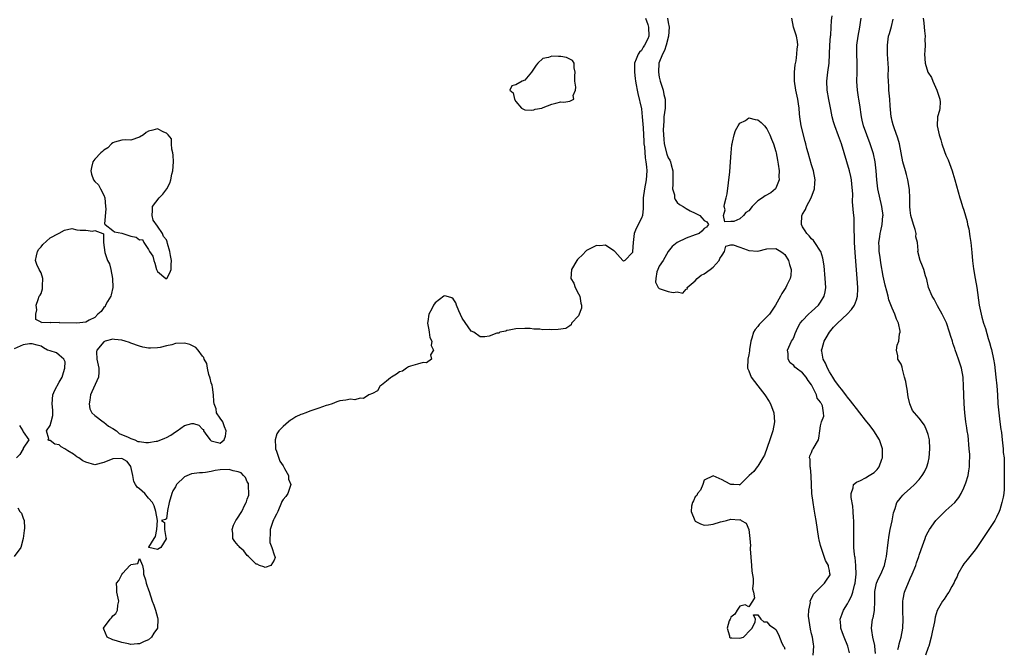
# Model space of a CAD drawing. Units: inches. Extents: x 2670693 to 2673000, y 1545000 to 1548000.
# Drawn here: x 2672770 to 2672990, y 1546218 to 1546359 of the extents above; entities that cross this region are included whole.
import ezdxf

# ---------------------------------------------------------------- set-up
doc = ezdxf.new("R2010")
doc.units = ezdxf.units.IN
doc.header["$MEASUREMENT"] = 0
doc.layers.add('LD26701545_2ft', color=253, linetype='Continuous')

msp = doc.modelspace()

# ---------------------------------------------------------------- linework, layer by layer
at = {"layer": 'LD26701545_2ft'}
for points, elevation in [([(2672909.9, 1546359), (2672910.41, 1546357.59), (2672910.56, 1546357), (2672910.68, 1546355), (2672910.43, 1546354.43), (2672909.71, 1546353), (2672909.41, 1546352.59), (2672909, 1546351.83), (2672908.55, 1546351.45), (2672908.28, 1546351), (2672907.86, 1546349.86), (2672907.46, 1546349), (2672907.44, 1546348.56), (2672907.44, 1546347), (2672907.6, 1546345.6), (2672907.68, 1546345), (2672907.84, 1546344.15), (2672908.03, 1546343), (2672908.23, 1546342.23), (2672909, 1546338.78), (2672909.21, 1546337), (2672909.39, 1546334.61), (2672909.53, 1546331.53), (2672909.58, 1546331), (2672909.67, 1546330.33), (2672909.88, 1546327.88), (2672910.03, 1546327), (2672910.13, 1546325.87), (2672910.19, 1546325), (2672910.07, 1546323), (2672909.7, 1546321), (2672909.42, 1546319), (2672909.39, 1546317.39), (2672909.4, 1546316.6), (2672909.22, 1546315), (2672909, 1546314.41), (2672907.84, 1546312.16), (2672907.4, 1546311), (2672907.15, 1546309), (2672907.05, 1546307), (2672907, 1546306.77), (2672905.32, 1546305), (2672905, 1546304.85), (2672904.85, 1546305), (2672903.66, 1546306.34), (2672903.1, 1546307), (2672903, 1546307.08), (2672902.85, 1546307.15), (2672901, 1546308.41), (2672899.76, 1546308.24), (2672899, 1546308.32), (2672898.09, 1546307.91), (2672896.76, 1546307.24), (2672895.79, 1546306.21), (2672895, 1546305.44), (2672894.77, 1546305.23), (2672894.59, 1546305), (2672893.42, 1546303), (2672893.27, 1546301), (2672893.9, 1546299.9), (2672894.21, 1546299), (2672895, 1546297.57), (2672895.26, 1546297), (2672895.5, 1546295.5), (2672895.6, 1546295), (2672895.63, 1546294.37), (2672895, 1546292.65), (2672893.38, 1546291), (2672893.35, 1546290.65), (2672893, 1546290.43), (2672892.16, 1546289.84), (2672890.41, 1546289.59), (2672889, 1546289.55), (2672888.43, 1546289.57), (2672887, 1546289.55), (2672886.36, 1546289.64), (2672885, 1546289.68), (2672884.21, 1546289.79), (2672883, 1546289.84), (2672881, 1546289.75), (2672879.48, 1546289.48), (2672879, 1546289.36), (2672878.74, 1546289.26), (2672877.44, 1546289), (2672877.19, 1546288.81), (2672876.75, 1546288.75), (2672875, 1546288.08), (2672874.05, 1546287.95), (2672873, 1546287.97), (2672871.61, 1546289), (2672871, 1546289.24), (2672869, 1546292.16), (2672868.24, 1546293.75), (2672867.75, 1546295), (2672867.57, 1546295.57), (2672867, 1546296.42), (2672866.69, 1546296.69), (2672865.42, 1546297), (2672865, 1546297.13), (2672864.88, 1546297), (2672863, 1546295.58), (2672862.58, 1546295), (2672862.19, 1546294.19), (2672861.53, 1546293), (2672861.35, 1546291.35), (2672861.29, 1546291), (2672861.52, 1546289.52), (2672861.65, 1546289), (2672861.79, 1546287.79), (2672862.2, 1546287), (2672862.04, 1546286.04), (2672862.58, 1546285), (2672861.96, 1546283.96), (2672862.16, 1546283), (2672861, 1546282.18), (2672860.26, 1546282.26), (2672859, 1546281.84), (2672857.44, 1546281.44), (2672857, 1546281.25), (2672856.59, 1546281), (2672855.69, 1546280.31), (2672855, 1546280.14), (2672854.36, 1546279.64), (2672853.2, 1546279), (2672853, 1546278.82), (2672852.09, 1546278.09), (2672851, 1546277.17), (2672850.72, 1546277), (2672850.08, 1546275.92), (2672849, 1546275.36), (2672848.17, 1546275), (2672847, 1546274.21), (2672846.25, 1546274.25), (2672845, 1546273.91), (2672844.03, 1546274.03), (2672843, 1546273.83), (2672841.67, 1546273.67), (2672841, 1546273.44), (2672839.97, 1546273), (2672839, 1546272.69), (2672838.63, 1546272.63), (2672837, 1546272.03), (2672835.64, 1546271.64), (2672835, 1546271.4), (2672834.08, 1546271), (2672833.29, 1546270.71), (2672833, 1546270.63), (2672831.88, 1546270.12), (2672831, 1546269.55), (2672830.64, 1546269.36), (2672830.25, 1546269), (2672829, 1546267.93), (2672828.08, 1546267), (2672827.65, 1546266.35), (2672827.25, 1546265), (2672827.34, 1546263.34), (2672827.34, 1546263), (2672827.57, 1546262.43), (2672828.26, 1546260.26), (2672829, 1546259.21), (2672829.37, 1546258.63), (2672830.22, 1546257), (2672830.25, 1546256.25), (2672830.78, 1546255), (2672830.57, 1546254.57), (2672830.07, 1546253), (2672829.66, 1546252.34), (2672829, 1546251.69), (2672828.77, 1546251.23), (2672828.7, 1546251), (2672827.87, 1546249), (2672827.57, 1546248.43), (2672827, 1546247.42), (2672826.86, 1546247.14), (2672826.75, 1546246.75), (2672826.16, 1546245), (2672826.14, 1546243.86), (2672826.07, 1546243), (2672826.09, 1546242.09), (2672826.51, 1546241), (2672827, 1546239.37), (2672827.19, 1546239), (2672827.28, 1546238.72), (2672827, 1546238.14), (2672826.3, 1546237), (2672825, 1546236.49), (2672824.7, 1546236.7), (2672823.72, 1546237), (2672823.23, 1546237.23), (2672823, 1546237.23), (2672821.27, 1546239), (2672821, 1546239.23), (2672820.23, 1546240.23), (2672819.37, 1546241), (2672819.21, 1546241.21), (2672819, 1546241.44), (2672818.28, 1546242.28), (2672817.82, 1546243), (2672817.81, 1546244.19), (2672817.64, 1546245), (2672817.98, 1546245.98), (2672818.47, 1546247), (2672818.72, 1546247.28), (2672819.81, 1546249), (2672820.51, 1546250.51), (2672820.8, 1546251), (2672820.86, 1546251.14), (2672821, 1546251.76), (2672821.35, 1546252.65), (2672821.38, 1546253), (2672821.31, 1546254.69), (2672821.32, 1546255), (2672821.28, 1546255.28), (2672821, 1546255.63), (2672820.61, 1546256.61), (2672820.16, 1546257), (2672819.65, 1546257.65), (2672819, 1546257.87), (2672817.9, 1546258.1), (2672817, 1546258.41), (2672815, 1546258.31), (2672813.86, 1546258.14), (2672813, 1546257.93), (2672811.72, 1546257.72), (2672811, 1546257.66), (2672810.35, 1546257.65), (2672808.58, 1546257.42), (2672807, 1546256.76), (2672805.24, 1546255), (2672805.14, 1546254.86), (2672805, 1546254.52), (2672804.41, 1546253.59), (2672804.18, 1546253), (2672803.58, 1546251), (2672803.23, 1546249.23), (2672803, 1546247.36), (2672802.78, 1546247.22), (2672801.84, 1546247), (2672802.56, 1546246.56), (2672802.52, 1546245), (2672802.82, 1546243.18), (2672802.94, 1546243), (2672802.9, 1546242.9), (2672801.71, 1546241), (2672801, 1546240.5), (2672799.07, 1546241), (2672799.04, 1546241.04), (2672800.24, 1546243), (2672800.55, 1546243.45), (2672800.85, 1546245), (2672800.97, 1546247), (2672800.63, 1546249), (2672800.25, 1546250.25), (2672799.83, 1546251), (2672799, 1546251.99), (2672798.12, 1546253), (2672797.57, 1546253.57), (2672797, 1546254.09), (2672796.43, 1546254.43), (2672796.05, 1546255), (2672795.67, 1546255.67), (2672795.44, 1546257), (2672795.02, 1546259.02), (2672794.19, 1546260.19), (2672793, 1546260.84), (2672791, 1546260.79), (2672789, 1546259.93), (2672787, 1546259.43), (2672785, 1546260.01), (2672784.31, 1546260.32), (2672783.39, 1546261), (2672783, 1546261.22), (2672782.23, 1546261.77), (2672781, 1546262.53), (2672780.26, 1546263), (2672779.46, 1546263.46), (2672779, 1546263.86), (2672778.05, 1546264.05), (2672777, 1546264.81), (2672776.81, 1546264.81), (2672776.49, 1546265), (2672776.76, 1546265.24), (2672776.22, 1546267), (2672777, 1546268.18), (2672777.26, 1546269), (2672777.61, 1546270.39), (2672777.63, 1546271), (2672777.59, 1546271.59), (2672777.47, 1546273), (2672777.6, 1546275), (2672778.06, 1546276.06), (2672779, 1546277.83), (2672779.68, 1546279), (2672780, 1546280.01), (2672780.27, 1546281), (2672780.37, 1546282.37), (2672780.06, 1546283), (2672779, 1546283.84), (2672778.4, 1546284.4), (2672777, 1546284.81), (2672776.43, 1546285), (2672775.51, 1546285.51), (2672775, 1546285.86), (2672774.1, 1546286.1), (2672773, 1546286.43), (2672772.38, 1546286.38), (2672771, 1546286.16), (2672769, 1546285.26)], 8440), ([(2672914.84, 1546359), (2672915, 1546358.06), (2672915.21, 1546357), (2672915.07, 1546355), (2672914.52, 1546353), (2672914.16, 1546351.84), (2672913.68, 1546351), (2672912.92, 1546349), (2672912.81, 1546347), (2672913, 1546345.87), (2672913.18, 1546345), (2672913.85, 1546343), (2672914.02, 1546342.02), (2672914.33, 1546341), (2672914.34, 1546339.66), (2672914.29, 1546339), (2672914.05, 1546337), (2672914.05, 1546336.05), (2672913.88, 1546334.12), (2672913.93, 1546333), (2672914.05, 1546332.05), (2672914.1, 1546331), (2672914.71, 1546328.71), (2672915, 1546327.9), (2672915.35, 1546327.35), (2672915.52, 1546327), (2672915.67, 1546326.33), (2672916.03, 1546325), (2672915.99, 1546323), (2672916.04, 1546321.96), (2672915.97, 1546321), (2672916.36, 1546319.64), (2672916.4, 1546319), (2672916.56, 1546318.56), (2672917, 1546317.96), (2672917.49, 1546317.49), (2672918.35, 1546317), (2672919, 1546316.57), (2672919.92, 1546316.08), (2672921, 1546315.54), (2672922.02, 1546315), (2672922.5, 1546314.5), (2672923, 1546313.89), (2672923.58, 1546313.58), (2672924.01, 1546313), (2672923.55, 1546312.45), (2672923, 1546312.11), (2672922.5, 1546311.5), (2672921.93, 1546311), (2672921, 1546310.72), (2672919, 1546310), (2672917, 1546309.02), (2672915.89, 1546308.11), (2672915, 1546307), (2672913.88, 1546305), (2672913, 1546303.75), (2672912.65, 1546303), (2672912.47, 1546302.47), (2672912.19, 1546301), (2672912.17, 1546300.17), (2672912.76, 1546299), (2672913, 1546298.73), (2672915, 1546298.11), (2672916.13, 1546297.87), (2672917, 1546297.99), (2672918.28, 1546297.72), (2672919, 1546298.57), (2672919.3, 1546298.7), (2672919.2, 1546299), (2672921, 1546300.44), (2672921.45, 1546301), (2672922.32, 1546301.68), (2672923, 1546302.02), (2672924.38, 1546303), (2672925, 1546303.48), (2672926.4, 1546305), (2672926.54, 1546305.46), (2672927, 1546306.19), (2672927.57, 1546307), (2672927.84, 1546308.16), (2672929, 1546308.48), (2672929.49, 1546308.51), (2672931, 1546307.99), (2672932.63, 1546307.38), (2672933, 1546307.2), (2672935, 1546307.04), (2672937, 1546307.56), (2672939, 1546307.69), (2672940.16, 1546307), (2672940.65, 1546306.65), (2672941, 1546306.33), (2672941.87, 1546305), (2672942.1, 1546304.1), (2672942.46, 1546303), (2672942.35, 1546301.65), (2672942.23, 1546301), (2672941.45, 1546299.45), (2672941.25, 1546299), (2672940.35, 1546297.65), (2672940.02, 1546297), (2672938.92, 1546295), (2672937.57, 1546293), (2672937, 1546292.41), (2672935.58, 1546291), (2672935.31, 1546290.69), (2672935, 1546290.3), (2672934.39, 1546289.61), (2672934.06, 1546289), (2672933.63, 1546287.63), (2672933.41, 1546287), (2672933.16, 1546285.16), (2672933.14, 1546284.86), (2672933, 1546283.92), (2672932.8, 1546283), (2672932.7, 1546281), (2672933, 1546280.39), (2672933.49, 1546279), (2672934.97, 1546277), (2672936.59, 1546275), (2672937.55, 1546273.55), (2672937.83, 1546273), (2672938.56, 1546271), (2672938.74, 1546269), (2672938.34, 1546267), (2672937.67, 1546265), (2672936.46, 1546261.54), (2672936.1, 1546261), (2672935, 1546259.12), (2672934.87, 1546259), (2672934.09, 1546257.91), (2672933.03, 1546257), (2672933, 1546256.94), (2672931.06, 1546255), (2672931, 1546254.87), (2672930.92, 1546254.92), (2672929.65, 1546255), (2672929, 1546255.02), (2672927.72, 1546255.72), (2672927, 1546256.1), (2672926.35, 1546256.35), (2672925, 1546256.99), (2672923, 1546255.98), (2672922.69, 1546255), (2672922.2, 1546253.8), (2672921.52, 1546253), (2672921.39, 1546252.61), (2672921, 1546252.29), (2672920.65, 1546251.35), (2672920.38, 1546251), (2672920.19, 1546250.19), (2672920.14, 1546249), (2672920.92, 1546247), (2672921, 1546246.88), (2672922.23, 1546246.23), (2672923, 1546245.94), (2672924, 1546246), (2672925, 1546246.2), (2672926.68, 1546246.68), (2672927, 1546246.8), (2672928.02, 1546247), (2672929, 1546247.32), (2672930.83, 1546247.17), (2672931, 1546247.2), (2672931.16, 1546247.16), (2672931.28, 1546247), (2672932.4, 1546246.4), (2672933, 1546245), (2672933.24, 1546243), (2672933.38, 1546241.38), (2672933.32, 1546241), (2672933.31, 1546240.69), (2672933.6, 1546237), (2672933.69, 1546235.69), (2672933.95, 1546234.05), (2672933.94, 1546233), (2672933.78, 1546231.78), (2672934, 1546231), (2672934.25, 1546229.75), (2672933.82, 1546229), (2672933, 1546227.74), (2672932.2, 1546228.2), (2672931, 1546227.87), (2672930.37, 1546227), (2672929.86, 1546226.14), (2672929, 1546225.46), (2672928.88, 1546225.12), (2672928.8, 1546225), (2672928.63, 1546224.63), (2672928.17, 1546223), (2672928.69, 1546221.31), (2672928.65, 1546221), (2672928.8, 1546220.8), (2672929, 1546220.8), (2672929.16, 1546220.84), (2672931, 1546220.72), (2672931.79, 1546221), (2672933.38, 1546222.62), (2672933.74, 1546223), (2672934.41, 1546224.41), (2672934.49, 1546225), (2672934.02, 1546225.98), (2672935, 1546225.94), (2672935.7, 1546225), (2672936.37, 1546224.37), (2672937, 1546224.41), (2672937.62, 1546223.62), (2672938.64, 1546223), (2672939, 1546222.71), (2672939.6, 1546221.6), (2672940.38, 1546219.62), (2672940.7, 1546219), (2672940.84, 1546218.84), (2672941, 1546218.27)], 8442), ([(2672947.34, 1546217), (2672947.48, 1546219), (2672947.4, 1546219.4), (2672947.18, 1546221), (2672947, 1546221.71), (2672946.77, 1546222.77), (2672946.33, 1546225.67), (2672946.35, 1546227), (2672946.73, 1546228.73), (2672946.71, 1546229), (2672947.42, 1546230.58), (2672947.87, 1546231), (2672949.88, 1546233), (2672950.34, 1546233.66), (2672951, 1546234.64), (2672951.11, 1546234.89), (2672951.14, 1546235), (2672951.1, 1546235.1), (2672951, 1546235.85), (2672950.75, 1546236.75), (2672950.76, 1546237), (2672950.07, 1546238.07), (2672949.82, 1546239), (2672949.1, 1546241), (2672949, 1546241.43), (2672948.66, 1546242.66), (2672948.59, 1546243), (2672948.01, 1546247), (2672947.81, 1546248.19), (2672947.55, 1546249.55), (2672947.32, 1546251), (2672947.06, 1546253), (2672946.94, 1546255), (2672946.9, 1546256.9), (2672946.88, 1546257), (2672946.78, 1546258.78), (2672946.68, 1546259), (2672946.66, 1546260.66), (2672946.5, 1546261), (2672946.59, 1546261.41), (2672947, 1546262.18), (2672947.18, 1546262.82), (2672947.34, 1546263), (2672948.51, 1546265), (2672948.61, 1546265.39), (2672948.8, 1546267), (2672949, 1546268.12), (2672949.21, 1546269), (2672949.75, 1546270.25), (2672949.67, 1546271), (2672949.4, 1546272.6), (2672949.2, 1546273), (2672949.11, 1546273.11), (2672949, 1546273.36), (2672948.27, 1546274.27), (2672948.09, 1546275), (2672947.31, 1546276.69), (2672947.08, 1546277.08), (2672947, 1546277.26), (2672946.21, 1546278.21), (2672945.81, 1546279), (2672945, 1546279.92), (2672943.54, 1546281), (2672943.22, 1546281.22), (2672943, 1546281.55), (2672942.2, 1546282.2), (2672941.77, 1546283), (2672941.74, 1546284.26), (2672941.65, 1546285), (2672942.54, 1546287), (2672942.72, 1546287.28), (2672943, 1546287.84), (2672943.31, 1546288.69), (2672943.94, 1546290.06), (2672944.48, 1546291), (2672945, 1546291.6), (2672946.31, 1546293), (2672947, 1546293.58), (2672948.51, 1546295), (2672949, 1546295.67), (2672949.8, 1546297), (2672950, 1546298), (2672950.14, 1546299), (2672950.05, 1546301), (2672949.78, 1546303.78), (2672949.51, 1546305.51), (2672949.04, 1546307), (2672949, 1546307.09), (2672947.75, 1546309), (2672947.42, 1546309.42), (2672947, 1546309.83), (2672946.49, 1546310.49), (2672945.94, 1546311), (2672945.59, 1546311.59), (2672945, 1546312.48), (2672944.71, 1546313), (2672944.82, 1546315), (2672944.89, 1546315.11), (2672945, 1546315.33), (2672945.62, 1546316.38), (2672945.86, 1546317), (2672946.91, 1546319), (2672947.62, 1546321), (2672947.7, 1546322.3), (2672947.76, 1546323), (2672947.39, 1546325), (2672947, 1546326.32), (2672946.26, 1546329), (2672945.97, 1546329.97), (2672945.74, 1546331), (2672945.54, 1546331.54), (2672944.68, 1546335), (2672944.37, 1546337), (2672944.3, 1546337.7), (2672944.2, 1546339), (2672944.04, 1546339.96), (2672943.89, 1546341), (2672943.45, 1546343), (2672943.19, 1546345), (2672943.21, 1546345.21), (2672943.21, 1546347), (2672943.35, 1546348.65), (2672943.54, 1546349.54), (2672943.73, 1546351), (2672943.8, 1546352.2), (2672943.95, 1546353), (2672943.85, 1546353.85), (2672943.65, 1546355), (2672943.47, 1546355.47), (2672942.94, 1546357), (2672942.57, 1546359)], 8444), ([(2672955.49, 1546217.49), (2672955.1, 1546219), (2672954.25, 1546221), (2672953.93, 1546221.93), (2672953.52, 1546223), (2672953.51, 1546223.51), (2672953.36, 1546225), (2672953.8, 1546226.2), (2672954.12, 1546227), (2672955, 1546228.4), (2672955.31, 1546229), (2672955.91, 1546230.09), (2672956.2, 1546231), (2672956.61, 1546232.61), (2672956.74, 1546233), (2672956.96, 1546235), (2672956.9, 1546236.9), (2672956.88, 1546237), (2672956.73, 1546238.73), (2672956.63, 1546239), (2672956.55, 1546239.45), (2672956.46, 1546241), (2672956.45, 1546242.45), (2672956.43, 1546243), (2672956.44, 1546246.44), (2672956.43, 1546247), (2672956.38, 1546247.62), (2672956.31, 1546249), (2672956.21, 1546250.21), (2672955.86, 1546252.14), (2672955.84, 1546253), (2672956.28, 1546254.28), (2672956.32, 1546255), (2672957, 1546255.54), (2672957.93, 1546255.93), (2672959, 1546256.51), (2672959.84, 1546257), (2672961, 1546257.72), (2672961.66, 1546258.34), (2672962.1, 1546259), (2672962.67, 1546260.67), (2672962.82, 1546261), (2672962.83, 1546261.17), (2672962.84, 1546263), (2672962.19, 1546265), (2672960.87, 1546267), (2672960.08, 1546268.08), (2672959, 1546269.4), (2672957.77, 1546271), (2672957, 1546271.96), (2672956.2, 1546273), (2672955.7, 1546273.7), (2672955, 1546274.53), (2672954.79, 1546274.79), (2672953.95, 1546275.95), (2672953, 1546277.11), (2672952.22, 1546278.22), (2672951.72, 1546279), (2672951, 1546280.18), (2672950.55, 1546281), (2672950.1, 1546282.1), (2672949.59, 1546283), (2672949.26, 1546284.74), (2672949.23, 1546285), (2672949.35, 1546285.35), (2672949.84, 1546287), (2672950.24, 1546287.76), (2672951.03, 1546288.97), (2672951.91, 1546290.09), (2672952.79, 1546291), (2672954.93, 1546293), (2672955.91, 1546294.09), (2672956.58, 1546295), (2672957, 1546296.2), (2672957.26, 1546297), (2672957.32, 1546298.68), (2672957.31, 1546299), (2672957.18, 1546301), (2672956.76, 1546306.76), (2672956.61, 1546309), (2672956.56, 1546310.56), (2672956.49, 1546311.51), (2672956.51, 1546313), (2672956.47, 1546314.47), (2672956.38, 1546315.62), (2672956.1, 1546318.1), (2672956.17, 1546319.83), (2672956, 1546322), (2672955.89, 1546323), (2672955.74, 1546323.74), (2672955.45, 1546325), (2672954.29, 1546329), (2672953.67, 1546331), (2672953, 1546332.82), (2672952.15, 1546335), (2672951.9, 1546335.9), (2672951.61, 1546337), (2672951.32, 1546338.68), (2672950.88, 1546340.88), (2672950.5, 1546343), (2672950.41, 1546345), (2672950.64, 1546347), (2672950.9, 1546349), (2672951.01, 1546351), (2672951.09, 1546353), (2672951.24, 1546355), (2672951.28, 1546355.28), (2672951.4, 1546357), (2672951.46, 1546358.54), (2672951.56, 1546359.56)], 8446), ([(2672961.3, 1546217.3), (2672961.12, 1546219), (2672961.12, 1546219.12), (2672960.67, 1546221), (2672960.48, 1546222.48), (2672960.36, 1546223), (2672960.62, 1546225), (2672960.71, 1546225.29), (2672961.04, 1546226.96), (2672961.13, 1546229), (2672961.11, 1546231), (2672961.15, 1546231.15), (2672961.5, 1546233), (2672961.94, 1546234.06), (2672962.42, 1546235), (2672963.27, 1546237), (2672963.6, 1546238.4), (2672963.72, 1546239), (2672964.12, 1546242.12), (2672964.28, 1546243.72), (2672964.52, 1546245), (2672964.96, 1546246.96), (2672965.28, 1546248.72), (2672965.68, 1546249.68), (2672966.06, 1546251), (2672966.44, 1546251.56), (2672967, 1546252.18), (2672967.36, 1546252.64), (2672967.73, 1546253), (2672969, 1546254.13), (2672969.94, 1546255), (2672971, 1546256.15), (2672971.69, 1546257), (2672972.18, 1546257.82), (2672972.74, 1546259), (2672973, 1546259.97), (2672973.24, 1546261), (2672973.41, 1546263), (2672973.29, 1546265), (2672973, 1546266.16), (2672972.75, 1546267), (2672972.23, 1546268.23), (2672971, 1546269.86), (2672969.96, 1546271), (2672969.55, 1546271.55), (2672968.92, 1546273), (2672968.57, 1546274.57), (2672968.32, 1546276.32), (2672968.19, 1546277), (2672968.02, 1546278.02), (2672967.76, 1546279), (2672967.27, 1546280.73), (2672967.19, 1546281.19), (2672967, 1546281.86), (2672966.57, 1546282.57), (2672966.27, 1546283), (2672966.24, 1546283.76), (2672965.98, 1546285), (2672966.11, 1546286.11), (2672966.47, 1546287), (2672966.63, 1546288.63), (2672966.78, 1546289), (2672966.8, 1546289.2), (2672966.43, 1546291), (2672965.92, 1546291.92), (2672965.61, 1546293), (2672965, 1546294.34), (2672964.25, 1546296.25), (2672964.09, 1546297), (2672963.82, 1546298.18), (2672963.45, 1546299.45), (2672963, 1546301.52), (2672962.45, 1546304.45), (2672962.29, 1546305.71), (2672962.11, 1546307), (2672962.06, 1546307.94), (2672962.04, 1546309), (2672962.25, 1546310.25), (2672962.32, 1546311), (2672962.42, 1546311.58), (2672962.77, 1546313), (2672962.93, 1546314.93), (2672962.94, 1546315), (2672962.7, 1546317), (2672961.82, 1546321), (2672961.54, 1546323), (2672961.38, 1546325), (2672961.16, 1546327), (2672960.79, 1546328.79), (2672960.74, 1546329), (2672960.11, 1546331), (2672959.33, 1546333), (2672958.61, 1546335), (2672958.29, 1546336.29), (2672958.14, 1546337), (2672957.73, 1546339.73), (2672957.51, 1546341), (2672957.45, 1546341.45), (2672957.22, 1546343), (2672957.11, 1546344.89), (2672957.15, 1546347), (2672957.14, 1546349.14), (2672957.07, 1546351), (2672957.12, 1546353), (2672957.43, 1546355), (2672957.8, 1546357), (2672957.94, 1546358.06), (2672958.1, 1546359)], 8448), ([(2672966.23, 1546218.23), (2672966.46, 1546219), (2672966.54, 1546219.46), (2672967.01, 1546221), (2672967.33, 1546223), (2672967.43, 1546225), (2672967.37, 1546226.63), (2672967.36, 1546227), (2672967.37, 1546227.37), (2672967.34, 1546229), (2672967.45, 1546229.45), (2672967.75, 1546231), (2672969, 1546234.04), (2672969.47, 1546235), (2672970.27, 1546237), (2672970.44, 1546237.56), (2672970.92, 1546239), (2672971, 1546239.28), (2672971.44, 1546240.56), (2672972.33, 1546243), (2672972.53, 1546243.47), (2672973, 1546244.45), (2672973.29, 1546245), (2672974.75, 1546247), (2672975, 1546247.28), (2672977, 1546249.21), (2672978.99, 1546251.01), (2672979.86, 1546252.14), (2672980.36, 1546253), (2672981, 1546254.26), (2672981.31, 1546255), (2672981.43, 1546255.43), (2672981.94, 1546257), (2672982.08, 1546258.08), (2672982.27, 1546259), (2672982.26, 1546260.26), (2672982.32, 1546261), (2672982.31, 1546261.69), (2672982.21, 1546263), (2672981.93, 1546265.93), (2672981.76, 1546267), (2672981.68, 1546267.68), (2672981.46, 1546269), (2672981.23, 1546271), (2672981.06, 1546273), (2672980.96, 1546275.04), (2672980.93, 1546277), (2672980.82, 1546278.82), (2672980.8, 1546279), (2672980.44, 1546281), (2672980.11, 1546282.11), (2672979.82, 1546283), (2672979.08, 1546285.08), (2672979, 1546285.36), (2672978.56, 1546286.56), (2672978.44, 1546287), (2672978.07, 1546288.07), (2672977.82, 1546289), (2672977.08, 1546291.08), (2672976.46, 1546292.46), (2672976.18, 1546293), (2672975.14, 1546294.86), (2672974.37, 1546296.37), (2672973.9, 1546297), (2672973.1, 1546299), (2672972.74, 1546300.74), (2672972.66, 1546301), (2672972.45, 1546301.55), (2672972.02, 1546303), (2672971.76, 1546303.76), (2672971.2, 1546305), (2672970.73, 1546307), (2672970.78, 1546307.22), (2672970.61, 1546309), (2672970.27, 1546310.27), (2672970.31, 1546311), (2672970.1, 1546311.9), (2672969.75, 1546313), (2672969.16, 1546315), (2672969, 1546316.22), (2672968.92, 1546317), (2672968.91, 1546318.91), (2672968.85, 1546320.85), (2672968.51, 1546323), (2672968.19, 1546324.19), (2672967.94, 1546325), (2672967.39, 1546327), (2672966.6, 1546331), (2672966.26, 1546332.26), (2672965.41, 1546334.59), (2672965.28, 1546335), (2672965.24, 1546335.24), (2672965, 1546336.09), (2672964.83, 1546336.83), (2672964.78, 1546337), (2672964.52, 1546339.48), (2672964.43, 1546341), (2672964.26, 1546343), (2672964.24, 1546343.76), (2672964.15, 1546345), (2672964.09, 1546346.09), (2672964.14, 1546347.86), (2672963.99, 1546349.99), (2672963.95, 1546351), (2672963.91, 1546353), (2672964.2, 1546355), (2672964.39, 1546355.61), (2672964.82, 1546357.18), (2672965.19, 1546358.81)], 8450), ([(2672971.87, 1546359), (2672972.02, 1546357.98), (2672972.13, 1546357), (2672972.18, 1546356.18), (2672972.35, 1546355), (2672972.31, 1546354.31), (2672972.35, 1546353), (2672972.27, 1546351.73), (2672972.19, 1546351), (2672972.33, 1546349), (2672972.97, 1546347), (2672973.77, 1546345.77), (2672974.06, 1546345), (2672974.96, 1546343), (2672975.63, 1546341), (2672975.69, 1546340.31), (2672975.64, 1546339), (2672975.53, 1546338.47), (2672975.12, 1546337), (2672975.02, 1546335), (2672975.44, 1546333), (2672975.88, 1546331.88), (2672976.06, 1546331), (2672976.67, 1546329.33), (2672977, 1546328.47), (2672977.45, 1546327.45), (2672978.35, 1546325), (2672978.5, 1546324.5), (2672978.98, 1546323), (2672979.7, 1546320.3), (2672980.08, 1546319), (2672980.31, 1546318.31), (2672980.72, 1546317), (2672981, 1546316.19), (2672981.7, 1546313.7), (2672981.83, 1546313), (2672982.07, 1546312.07), (2672982.35, 1546310.35), (2672982.53, 1546309), (2672982.74, 1546306.74), (2672982.93, 1546304.93), (2672983.15, 1546303.15), (2672983.5, 1546301), (2672983.86, 1546299), (2672984.44, 1546295), (2672984.83, 1546293), (2672985, 1546292.35), (2672985.4, 1546291), (2672985.8, 1546289.8), (2672986.41, 1546287.59), (2672986.69, 1546286.69), (2672987, 1546285.56), (2672987.13, 1546285.13), (2672987.62, 1546283), (2672987.82, 1546281.82), (2672988.16, 1546279), (2672988.35, 1546277), (2672988.49, 1546275), (2672988.59, 1546273), (2672988.77, 1546271), (2672989.05, 1546269), (2672989.27, 1546267.27), (2672989.32, 1546267), (2672989.38, 1546266.62), (2672989.53, 1546265), (2672989.75, 1546263), (2672989.8, 1546262.2), (2672989.95, 1546261), (2672990.02, 1546260.02), (2672990, 1546258), (2672990.01, 1546257), (2672989.99, 1546255.99), (2672990.02, 1546255), (2672989.99, 1546254.01), (2672989.89, 1546253), (2672989.77, 1546252.23), (2672989.5, 1546251), (2672989, 1546249.36), (2672988.87, 1546249), (2672988.29, 1546247.71), (2672987.9, 1546247), (2672986.6, 1546245), (2672983.87, 1546241), (2672983.53, 1546240.47), (2672982.32, 1546239), (2672981.76, 1546238.24), (2672981, 1546237.32), (2672980.77, 1546237), (2672979.68, 1546235), (2672979.49, 1546234.51), (2672979, 1546233.62), (2672978.82, 1546233.18), (2672978.29, 1546232.29), (2672977.61, 1546231), (2672977.37, 1546230.63), (2672976.57, 1546229.43), (2672976.25, 1546229), (2672975.06, 1546226.94), (2672974.57, 1546225.43), (2672974.41, 1546224.41), (2672973.9, 1546222.1), (2672973.7, 1546221), (2672973.14, 1546219), (2672973, 1546218.65), (2672972.4, 1546217)], 8452), ([(2672770.18, 1546268.18), (2672770.94, 1546267), (2672771, 1546266.77), (2672772.27, 1546265), (2672771, 1546263.13), (2672770.96, 1546263), (2672770.25, 1546261.75), (2672769.54, 1546261)], 8440), ([(2672769.82, 1546249.82), (2672770.25, 1546249), (2672770.66, 1546248.66), (2672771, 1546247.54), (2672771.2, 1546247), (2672771.31, 1546245.31), (2672771.21, 1546244.79), (2672770.97, 1546243), (2672770.49, 1546241), (2672769.01, 1546239)], 8440)]:
    msp.add_lwpolyline(points, dxfattribs=dict(at, elevation=elevation))
for points, elevation in [([(2672894.17, 1546346.17), (2672894.25, 1546347), (2672894.03, 1546347.97), (2672893.99, 1546349), (2672893.6, 1546349.6), (2672892.26, 1546350.26), (2672891, 1546350.51), (2672890.51, 1546350.51), (2672889, 1546350.56), (2672888.3, 1546350.3), (2672887, 1546350.03), (2672885.85, 1546349), (2672885.48, 1546348.52), (2672884.45, 1546347), (2672883, 1546345.19), (2672882.41, 1546345), (2672881, 1546344.19), (2672880.09, 1546343.91), (2672879.61, 1546343), (2672880.36, 1546342.36), (2672880.69, 1546341), (2672881, 1546340.48), (2672882.24, 1546339), (2672883, 1546338.61), (2672884.51, 1546338.51), (2672885, 1546338.62), (2672885.28, 1546338.72), (2672886.81, 1546339), (2672887.08, 1546339.08), (2672889, 1546339.87), (2672889.9, 1546340.1), (2672891, 1546340.36), (2672891.71, 1546340.29), (2672893, 1546340.51), (2672893.94, 1546341), (2672893.81, 1546341.81), (2672894.28, 1546343), (2672894.35, 1546343.65), (2672894.13, 1546345)], 8440), ([(2672931, 1546314.27), (2672929.65, 1546313.65), (2672929, 1546313.65), (2672927.6, 1546313.6), (2672927.32, 1546315), (2672927.71, 1546316.29), (2672927.5, 1546317), (2672927.55, 1546317.55), (2672927.93, 1546319), (2672928.12, 1546319.88), (2672928.74, 1546324.74), (2672928.91, 1546327), (2672929.02, 1546329), (2672929.21, 1546330.79), (2672929.25, 1546331), (2672929.36, 1546331.36), (2672929.74, 1546333), (2672930, 1546334), (2672930.57, 1546335), (2672931, 1546335.62), (2672932.23, 1546336.24), (2672933, 1546336.77), (2672934.4, 1546336.4), (2672935, 1546336.35), (2672935.77, 1546335.77), (2672936.51, 1546335), (2672937, 1546334.39), (2672937.7, 1546333), (2672938.05, 1546332.05), (2672938.5, 1546331), (2672939, 1546329.32), (2672939.08, 1546329), (2672939.37, 1546327.37), (2672939.55, 1546326.45), (2672939.76, 1546325), (2672939.7, 1546323.7), (2672939.74, 1546323), (2672939, 1546321.13), (2672938.91, 1546321), (2672937.9, 1546320.1), (2672936.61, 1546319.39), (2672936.06, 1546319), (2672935, 1546318.29), (2672933.7, 1546317), (2672933, 1546316.09), (2672932.31, 1546315.69), (2672931.79, 1546315)], 8442), ([(2672801, 1546334.32), (2672799.91, 1546334.09), (2672799, 1546333.81), (2672798.45, 1546333.55), (2672797.85, 1546333), (2672797, 1546332.47), (2672795, 1546331.84), (2672793.9, 1546331.9), (2672793, 1546331.86), (2672791.37, 1546331.37), (2672791, 1546331.23), (2672790.74, 1546331), (2672789.87, 1546330.13), (2672789, 1546329.58), (2672788.72, 1546329.28), (2672788.34, 1546329), (2672787, 1546327.58), (2672786.57, 1546327), (2672786.24, 1546325.76), (2672786.12, 1546325), (2672786.27, 1546324.27), (2672786.67, 1546323), (2672787, 1546322.61), (2672787.84, 1546321.84), (2672788.29, 1546321), (2672789, 1546319.58), (2672789.2, 1546319), (2672789.38, 1546317), (2672789.48, 1546316.52), (2672789.14, 1546313.14), (2672789.28, 1546313), (2672791, 1546311.65), (2672791.4, 1546311.4), (2672793, 1546311.09), (2672795, 1546310.38), (2672796.19, 1546310.19), (2672797, 1546309.63), (2672797.65, 1546309.65), (2672797.9, 1546309), (2672799, 1546307.42), (2672799.22, 1546307), (2672799.96, 1546305.96), (2672800.13, 1546305), (2672800.42, 1546304.42), (2672800.79, 1546303), (2672801, 1546302.53), (2672802.86, 1546301), (2672803, 1546300.94), (2672803.06, 1546301), (2672803.76, 1546302.24), (2672804.01, 1546303), (2672804, 1546304), (2672804.08, 1546305), (2672803.89, 1546306.11), (2672803.71, 1546307), (2672803.24, 1546308.76), (2672803.15, 1546309.15), (2672803, 1546309.58), (2672802.34, 1546310.34), (2672802.08, 1546311), (2672801, 1546312.64), (2672800, 1546314), (2672799.82, 1546315), (2672799.85, 1546316.15), (2672799.86, 1546317), (2672801.32, 1546319), (2672802.2, 1546319.8), (2672803.06, 1546320.94), (2672803.08, 1546321), (2672803.76, 1546322.24), (2672803.97, 1546323), (2672804.21, 1546324.21), (2672804.42, 1546325), (2672804.52, 1546327), (2672804.5, 1546328.5), (2672804.42, 1546329), (2672804.17, 1546329.83), (2672804.12, 1546331), (2672804.09, 1546332.09), (2672803.38, 1546333), (2672803, 1546333.42), (2672802.39, 1546333.61)], 8440), ([(2672775.33, 1546298.67), (2672775.33, 1546299), (2672775.31, 1546299.31), (2672775.38, 1546301), (2672775, 1546302.24), (2672774.58, 1546303), (2672774.06, 1546304.06), (2672773.76, 1546305), (2672774, 1546306), (2672774.18, 1546307), (2672774.49, 1546307.51), (2672775, 1546308.03), (2672775.41, 1546308.59), (2672777, 1546310.02), (2672778.91, 1546311), (2672779, 1546311.11), (2672780.25, 1546311.75), (2672781.88, 1546312.12), (2672783, 1546311.84), (2672783.74, 1546311.74), (2672785, 1546311.77), (2672786.46, 1546311.54), (2672787, 1546311.71), (2672788.79, 1546311), (2672788.93, 1546310.93), (2672788.96, 1546309), (2672789.26, 1546306.74), (2672789.84, 1546305), (2672790.24, 1546304.24), (2672790.53, 1546303), (2672790.96, 1546301), (2672790.99, 1546299), (2672790.65, 1546297.35), (2672790.53, 1546297), (2672789.81, 1546295.81), (2672789.4, 1546295), (2672789.28, 1546294.72), (2672789, 1546294.49), (2672788.41, 1546293.59), (2672787.69, 1546293), (2672787, 1546292.27), (2672785.7, 1546291.7), (2672785, 1546291.27), (2672783, 1546291.03), (2672779.12, 1546291.12), (2672779, 1546291.14), (2672777.08, 1546291.08), (2672777, 1546291.13), (2672775.07, 1546291.07), (2672775, 1546291.22), (2672773.84, 1546291.84), (2672773.85, 1546293), (2672774.04, 1546293.96), (2672773.88, 1546295), (2672774.32, 1546296.32), (2672774.6, 1546297), (2672774.76, 1546297.24), (2672775, 1546297.65)], 8440), ([(2672810.23, 1546268.23), (2672811, 1546267.37), (2672811.26, 1546267.26), (2672811.28, 1546267), (2672812.01, 1546265.99), (2672812.76, 1546265), (2672812.87, 1546264.87), (2672813, 1546264.78), (2672814.43, 1546264.43), (2672815, 1546264.27), (2672815.87, 1546265), (2672816.19, 1546265.81), (2672816.31, 1546267), (2672815.92, 1546267.92), (2672815.56, 1546269), (2672815, 1546269.84), (2672814.16, 1546271), (2672814.08, 1546271.92), (2672813.65, 1546273), (2672813.53, 1546273.53), (2672813.5, 1546275), (2672813.23, 1546276.77), (2672813.18, 1546277.18), (2672813, 1546277.7), (2672812.76, 1546278.76), (2672812.47, 1546279.53), (2672812.12, 1546281), (2672811.99, 1546281.99), (2672811.43, 1546283), (2672811.33, 1546283.33), (2672811, 1546283.68), (2672810.07, 1546285), (2672809.57, 1546285.57), (2672808.23, 1546286.23), (2672807, 1546286.54), (2672805, 1546286.44), (2672804.21, 1546286.21), (2672803, 1546285.95), (2672801.6, 1546285.6), (2672801, 1546285.52), (2672799.43, 1546285.43), (2672799, 1546285.47), (2672797.69, 1546285.69), (2672797, 1546285.88), (2672795, 1546286.57), (2672794.7, 1546286.7), (2672793.76, 1546287), (2672793, 1546287.22), (2672791.4, 1546287.4), (2672791, 1546287.44), (2672789.31, 1546287), (2672789, 1546286.87), (2672787.46, 1546285), (2672787.39, 1546284.61), (2672787.43, 1546283), (2672787.87, 1546281), (2672787.92, 1546280.08), (2672787.83, 1546279), (2672786.3, 1546275.7), (2672786.06, 1546275), (2672785.86, 1546273.86), (2672785.74, 1546273), (2672785.87, 1546271.87), (2672786.3, 1546271), (2672787, 1546270.39), (2672788.87, 1546269), (2672789, 1546268.92), (2672790.07, 1546268.07), (2672791, 1546267.53), (2672791.83, 1546267), (2672792.42, 1546266.42), (2672794.44, 1546265.56), (2672795, 1546265.29), (2672795.96, 1546265), (2672796.59, 1546264.59), (2672797, 1546264.59), (2672798.36, 1546264.36), (2672799, 1546264.42), (2672800.66, 1546264.66), (2672801, 1546264.73), (2672802.61, 1546265.39), (2672803, 1546265.54), (2672803.97, 1546266.03), (2672805, 1546266.77), (2672805.37, 1546267), (2672807, 1546268.19), (2672808.62, 1546268.62), (2672809, 1546268.66)], 8440), ([(2672791.71, 1546226.29), (2672792.03, 1546227), (2672792.12, 1546228.12), (2672792.37, 1546229), (2672791.94, 1546231), (2672791.93, 1546231.93), (2672791.84, 1546233), (2672792.37, 1546233.63), (2672793, 1546234.95), (2672793.03, 1546234.97), (2672793.24, 1546235.24), (2672794.84, 1546237), (2672794.93, 1546237.07), (2672795, 1546237.2), (2672796.62, 1546237.38), (2672797, 1546238.55), (2672797.65, 1546237), (2672797.87, 1546235.87), (2672797.85, 1546235), (2672798.27, 1546233.73), (2672798.48, 1546233), (2672798.58, 1546232.58), (2672799, 1546231.57), (2672799.15, 1546231.15), (2672799.82, 1546229), (2672800.14, 1546228.14), (2672800.52, 1546227), (2672801, 1546225.38), (2672801.09, 1546225), (2672800.97, 1546223), (2672800.14, 1546221.86), (2672799.66, 1546221), (2672799, 1546220.39), (2672798.01, 1546219.99), (2672797, 1546219.49), (2672796.5, 1546219.51), (2672795, 1546219.37), (2672794.51, 1546219.49), (2672793, 1546219.76), (2672791.84, 1546220.16), (2672791, 1546220.4), (2672789.76, 1546221), (2672789, 1546222.77), (2672788.96, 1546223), (2672790.38, 1546225), (2672790.71, 1546225.29), (2672791, 1546225.74)], 8440)]:
    msp.add_lwpolyline(points, close=True, dxfattribs=dict(at, elevation=elevation))

doc.saveas('drawing.dxf')
